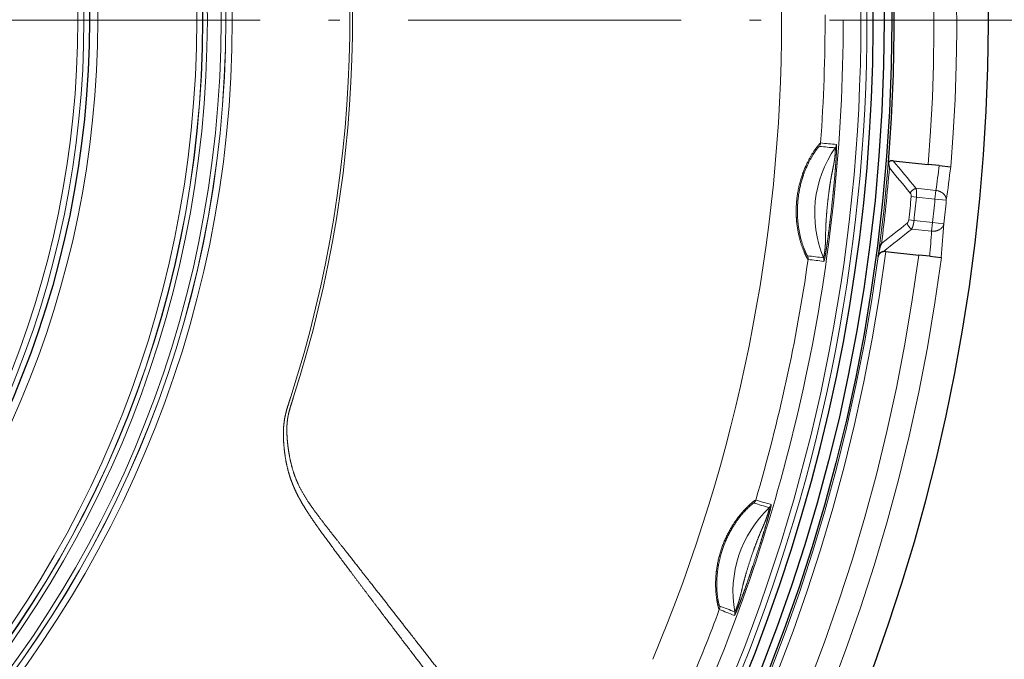
# Model space of a CAD drawing. Extents: x 30 to 821, y 12 to 573.
# Drawn here: x 373 to 416, y 246 to 274 of the extents above; entities that cross this region are included whole.
import ezdxf

# ---------------------------------------------------------------- set-up
doc = ezdxf.new("R2010")
doc.units = 0
doc.linetypes.add('DASHDOT', pattern=[18.5, 12, -3, 0.5, -3])
doc.layers.get('0').update_dxf_attribs({"lineweight": 13})

# ---------------------------------------------------------------- blocks, each defined once
blk = doc.blocks.new('BLOCK568')
at = {"color": 7, "linetype": 'DASHDOT', "lineweight": 15}
blk.add_line((105.493652, 0), (-105.493652, 0), dxfattribs=at)

msp = doc.modelspace()

# ---------------------------------------------------------------- linework, layer by layer
at = {"color": 7, "lineweight": 15, "ltscale": 0.008823}
msp.add_line((406.672, 273.932), (406.673, 273.579), dxfattribs=at)
msp.add_line((406.672, 273.932), (406.673, 273.579), dxfattribs=at)
at = {"color": 7, "lineweight": 15, "ltscale": 0.000562}
msp.add_line((409.382, 273.579), (409.382, 273.601), dxfattribs=at)
msp.add_line((409.382, 273.579), (409.382, 273.601), dxfattribs=at)
at = {"color": 7, "lineweight": 15, "ltscale": 0.000564}
msp.add_line((409.382, 273.579), (409.382, 273.557), dxfattribs=at)
msp.add_line((409.382, 273.579), (409.382, 273.557), dxfattribs=at)
at = {"color": 7, "lineweight": 30, "ltscale": 0.038763}
msp.add_line((411.572, 267.413), (413.114, 267.251), dxfattribs=at)
at = {"color": 7, "lineweight": 30, "ltscale": 0.012135}
for p, q in [((413.596, 267.201), (413.114, 267.251)), ((413.178, 263.223), (412.696, 263.273))]:
    msp.add_line(p, q, dxfattribs=at)
at = {"color": 7, "lineweight": 30, "ltscale": 0.012669}
for p, q in [((413.596, 267.201), (414.1, 267.148)), ((413.178, 263.223), (413.682, 263.17))]:
    msp.add_line(p, q, dxfattribs=at)
at = {"color": 7, "lineweight": 30, "ltscale": 0.000189}
for p, q in [((414.1, 267.148), (414.108, 267.147)), ((413.682, 263.17), (413.69, 263.169))]:
    msp.add_line(p, q, dxfattribs=at)
at = {"color": 7, "lineweight": 15, "ltscale": 0.021989}
for p, q in [((413.45, 266.11), (412.575, 266.202)), ((413.262, 264.32), (412.387, 264.412))]:
    msp.add_line(p, q, dxfattribs=at)
at = {"color": 7, "lineweight": 15, "ltscale": 0.009603}
for p, q in [((413.41, 265.728), (413.45, 266.11)), ((413.302, 264.702), (413.262, 264.32))]:
    msp.add_line(p, q, dxfattribs=at)
at = {"color": 7, "lineweight": 15, "ltscale": 0.005745}
for p, q in [((412.368, 265.836), (412.596, 265.813)), ((412.26, 264.813), (412.489, 264.787))]:
    msp.add_line(p, q, dxfattribs=at)
at = {"color": 7, "lineweight": 15, "ltscale": 0.02045}
for p, q in [((413.41, 265.728), (412.596, 265.813)), ((413.302, 264.702), (412.489, 264.787))]:
    msp.add_line(p, q, dxfattribs=at)
at = {"color": 7, "lineweight": 15, "ltscale": 0.012492}
for p, q in [((413.41, 265.728), (413.907, 265.679)), ((413.302, 264.702), (413.799, 264.646))]:
    msp.add_line(p, q, dxfattribs=at)
at = {"color": 7, "lineweight": 30, "ltscale": 0.004742}
msp.add_line((410.948, 263.446), (410.92, 263.258), dxfattribs=at)
at = {"color": 7, "lineweight": 30, "ltscale": 0.036482}
msp.add_line((411.244, 263.426), (412.696, 263.273), dxfattribs=at)
at = {"color": 7, "lineweight": 30, "ltscale": 0.000965}
msp.add_line((410.914, 263.214), (410.919, 263.252), dxfattribs=at)
at = {"color": 7, "lineweight": 30, "ltscale": 0.000162}
msp.add_line((410.92, 263.258), (410.919, 263.252), dxfattribs=at)
at = {"color": 7, "lineweight": 15, "ltscale": 0.000165}
msp.add_line((410.925, 263.256), (410.919, 263.252), dxfattribs=at)
at = {"color": 7, "lineweight": 30}
for radius in [77.732, 77.4, 42.5, 42.5]:
    msp.add_circle((333.777, 273.579), radius, dxfattribs=at)
at = {"color": 7, "lineweight": 15}
for radius in [48.773, 48.773, 48.492, 48.492, 48.485, 48.485, 48.285, 48.285, 47.678, 47.678, 47.478, 47.478, 47.468, 47.468, 47.214, 47.214, 42.863, 42.863, 42.26, 41.994]:
    msp.add_circle((333.777, 273.579), radius, dxfattribs=at)
at = {"color": 7, "lineweight": 30}
for centre, radius, start, end in [((333.777, 273.579), 81.982, 103.68562, 436.31438), ((333.777, 273.579), 77.843, 355.4035, 442.59649), ((333.777, 273.579), 76.916, 196.35211, 488.4373), ((333.777, 273.579), 76.916, 196.35211, 488.4373), ((412.721, 267.44), 1.355, 184.202, 194.8375), ((412.098, 263.24), 1.169, 152.3565, 169.8448), ((411.207, 263.068), 0.359, 83.9973, 101.5854), ((411.124, 263.181), 0.213, 159.3484, 171.1055)]:
    msp.add_arc(centre, radius, start, end, dxfattribs=at)
at = {"color": 7, "lineweight": 15}
for centre, radius, start, end in [((333.777, 273.579), 81.982, 103.68562, 436.31438), ((333.777, 273.579), 77.834, 352.51941, 511.35211), ((333.777, 273.579), 80.588, 355.42209, 421.35211), ((333.777, 273.579), 79.589, 355.43995, 421.35211), ((333.645, 273.579), 76.513, 0.00014, 16.32443), ((333.645, 273.579), 76.513, 0.00014, 16.32443), ((333.782, 273.579), 76.64, 359.99967, 376.35303), ((333.782, 273.579), 76.64, 359.99967, 376.35303), ((333.787, 273.579), 53.927, 342.1484, 376.3552), ((333.787, 273.579), 53.927, 342.1484, 376.3552), ((333.758, 273.579), 54.074, 342.1578, 376.3464), ((333.758, 273.579), 54.074, 342.1578, 376.3464), ((334.272, 273.579), 74.311, 355.84415, 360.1791), ((334.272, 273.579), 74.311, 355.84415, 360.1791), ((334.327, 273.572), 72.346, 337.19612, 360.00512), ((334.327, 273.572), 72.346, 337.19612, 360.00512), ((333.605, 273.585), 76.553, 336.77574, 359.99602), ((333.605, 273.585), 76.553, 336.77574, 359.99602), ((333.783, 273.579), 76.639, 336.72697, 360.00042), ((333.783, 273.579), 76.639, 336.72697, 360.00042), ((333.943, 273.582), 75.438, 347.99452, 359.98122), ((333.943, 273.582), 75.438, 347.99452, 359.98122), ((408.089, 268.216), 0.3, 325.1204, 355.838), ((408.089, 268.216), 0.3, 325.1204, 355.838), ((409.967, 281.328), 13.228, 263.1456, 266.1625), ((409.967, 281.328), 13.228, 263.1456, 266.1625), ((408.782, 268.151), 0.3, 325.3157, 355.8509), ((408.782, 268.151), 0.3, 325.3157, 355.8509), ((413.198, 265.091), 5.072, 145.2849, 202.488), ((413.198, 265.091), 5.072, 145.2849, 202.488), ((409.787, 279.965), 12.009, 263.0556, 266.3812), ((409.787, 279.965), 12.009, 263.0556, 266.3812), ((240.487, 124.658), 222.821, 39.43742, 39.842), ((333.777, 273.579), 77.904, 352.7757, 355.2243), ((241.028, 124.686), 222.059, 39.52086, 39.88923), ((334.028, 277.316), 80.209, 351.96918, 352.75532), ((333.986, 276.934), 80.71, 351.98406, 353.03576), ((412.711, 265.778), 0.445, 107.7875, 150.8657), ((412.147, 265.86), 0.222, 353.881, 397.5511), ((413.373, 265.467), 0.648, 75.2599, 83.1764), ((333.777, 273.579), 78.971, 353.62685, 354.37315), ((333.777, 273.579), 79.201, 353.62685, 354.37315), ((333.777, 273.579), 80.019, 353.63066, 354.36934), ((333.777, 273.579), 80.519, 353.63066, 354.36934), ((274.012, 438.502), 222.058, 308.11077, 308.47914), ((412.039, 264.836), 0.222, 310.44, 354.1118), ((412.608, 264.798), 0.445, 197.1343, 240.2125), ((333.283, 270.254), 80.711, 354.96425, 356.01594), ((413.48, 264.696), 0.323, 317.4481, 351.2516), ((273.511, 438.613), 222.784, 308.15175, 308.56261), ((333.244, 269.872), 80.211, 355.24469, 356.03082), ((333.777, 273.579), 78.13, 265.46684, 352.53316), ((333.777, 273.579), 80.588, 265.42209, 352.57791), ((333.777, 273.579), 79.589, 265.43995, 352.56005), ((333.777, 273.579), 77.83, 265.65339, 352.34661), ((334.271, 273.579), 74.312, 343.53925, 351.87676), ((334.271, 273.579), 74.312, 343.53925, 351.87676), ((407.541, 263.121), 0.3, 351.8757, 382.6069), ((407.541, 263.121), 0.3, 351.8757, 382.6069), ((406.055, 245.933), 17.392, 81.8807, 84.1841), ((406.055, 245.933), 17.392, 81.8807, 84.1841), ((405.754, 242.936), 20.25, 82.116, 84.0933), ((405.754, 242.936), 20.25, 82.116, 84.0933), ((408.234, 263.037), 0.3, 351.9178, 382.4527), ((408.234, 263.037), 0.3, 351.9178, 382.4527), ((334.044, 273.562), 75.335, 336.79916, 347.99316), ((334.044, 273.562), 75.335, 336.79916, 347.99316), ((405.25, 252.607), 0.3, 313.3613, 343.5411), ((405.25, 252.607), 0.3, 313.3613, 343.5411), ((409.708, 265.788), 13.906, 252.5494, 255.4643), ((409.708, 265.788), 13.906, 252.5494, 255.4643), ((409.611, 248.499), 5.072, 133.2498, 190.0615), ((409.611, 248.499), 5.072, 133.2498, 190.0615), ((409.295, 264.449), 12.656, 252.3445, 255.5464), ((409.295, 264.449), 12.656, 252.3445, 255.5464), ((405.93, 252.412), 0.3, 313.2825, 343.6096), ((405.93, 252.412), 0.3, 313.2825, 343.6096), ((403.656, 247.819), 0.3, 339.631, 369.8116), ((403.656, 247.819), 0.3, 339.631, 369.8116), ((397.4, 229.915), 19.113, 67.8149, 69.9531), ((397.4, 229.915), 19.113, 67.8149, 69.9531), ((334.265, 273.582), 74.319, 336.86206, 339.63178), ((334.265, 273.582), 74.319, 336.86206, 339.63178), ((396.263, 226.91), 22.175, 67.9091, 69.7536), ((396.263, 226.91), 22.175, 67.9091, 69.7536), ((404.321, 247.561), 0.3, 339.6968, 370.0236), ((404.321, 247.561), 0.3, 339.6968, 370.0236)]:
    msp.add_arc(centre, radius, start, end, dxfattribs=at)
for points, knots in [([(408.388, 268.194), (408.382, 268.195), (408.366, 268.181), (408.338, 268.153), (408.233, 268.033), (408.076, 267.814), (407.964, 267.638), (407.727, 267.202), (407.532, 266.689), (407.447, 266.392), (407.321, 265.769), (407.298, 265.131), (407.313, 264.808), (407.388, 264.256), (407.524, 263.767), (407.591, 263.574), (407.699, 263.316), (407.783, 263.155), (407.808, 263.113), (407.827, 263.086), (407.836, 263.08), (407.837, 263.079), (407.837, 263.079), (407.838, 263.079)], [0, 0, 0, 0, 0, 0, 0.907703, 0.907703, 0.907703, 2.695396, 2.695396, 2.695396, 4.882884, 4.882884, 4.882884, 7.159287, 7.159287, 7.159287, 8.874492, 8.874492, 8.874492, 9.831283, 9.831283, 9.831283, 9.9158, 9.9158, 9.9158, 9.9158, 9.9158, 9.9158]), ([(408.388, 268.194), (408.382, 268.195), (408.366, 268.181), (408.338, 268.153), (408.233, 268.033), (408.076, 267.814), (407.964, 267.638), (407.727, 267.202), (407.532, 266.689), (407.447, 266.392), (407.321, 265.769), (407.298, 265.131), (407.313, 264.808), (407.388, 264.256), (407.524, 263.767), (407.591, 263.574), (407.699, 263.316), (407.783, 263.155), (407.808, 263.113), (407.827, 263.086), (407.836, 263.08), (407.837, 263.079), (407.837, 263.079), (407.838, 263.079)], [0, 0, 0, 0, 0, 0, 0.907703, 0.907703, 0.907703, 2.695396, 2.695396, 2.695396, 4.882884, 4.882884, 4.882884, 7.159287, 7.159287, 7.159287, 8.874492, 8.874492, 8.874492, 9.831283, 9.831283, 9.831283, 9.9158, 9.9158, 9.9158, 9.9158, 9.9158, 9.9158]), ([(408.532, 262.995), (408.536, 262.994), (408.545, 263.02), (408.557, 263.069), (408.582, 263.191), (408.611, 263.358), (408.624, 263.438), (408.646, 263.581), (408.668, 263.73), (408.677, 263.789), (408.693, 263.905), (408.709, 264.021), (408.716, 264.078), (408.758, 264.394), (408.795, 264.698), (408.822, 264.92), (408.877, 265.404), (408.927, 265.887), (408.949, 266.102), (408.983, 266.459), (409.016, 266.827), (409.027, 266.966), (409.045, 267.181), (409.061, 267.402), (409.067, 267.496), (409.082, 267.737), (409.09, 267.94), (409.092, 268.046), (409.09, 268.116), (409.083, 268.128), (409.083, 268.129), (409.082, 268.129), (409.082, 268.129)], [0, 0, 0, 0, 0, 0, 0.747125, 0.747125, 0.747125, 1.364483, 1.364483, 1.364483, 1.75847, 1.75847, 1.75847, 2.152458, 2.152458, 2.152458, 3.952943, 3.952943, 3.952943, 5.701171, 5.701171, 5.701171, 6.552939, 6.552939, 6.552939, 7.173854, 7.173854, 7.173854, 8.215443, 8.215443, 8.215443, 8.290531, 8.290531, 8.290531, 8.290531, 8.290531, 8.290531]), ([(408.532, 262.995), (408.536, 262.994), (408.545, 263.02), (408.557, 263.069), (408.582, 263.191), (408.611, 263.358), (408.624, 263.438), (408.646, 263.581), (408.668, 263.73), (408.677, 263.789), (408.693, 263.905), (408.709, 264.021), (408.716, 264.078), (408.758, 264.394), (408.795, 264.698), (408.822, 264.92), (408.877, 265.404), (408.927, 265.887), (408.949, 266.102), (408.983, 266.459), (409.016, 266.827), (409.027, 266.966), (409.045, 267.181), (409.061, 267.402), (409.067, 267.496), (409.082, 267.737), (409.09, 267.94), (409.092, 268.046), (409.09, 268.116), (409.083, 268.128), (409.083, 268.129), (409.082, 268.129), (409.082, 268.129)], [0, 0, 0, 0, 0, 0, 0.747125, 0.747125, 0.747125, 1.364483, 1.364483, 1.364483, 1.75847, 1.75847, 1.75847, 2.152458, 2.152458, 2.152458, 3.952943, 3.952943, 3.952943, 5.701171, 5.701171, 5.701171, 6.552939, 6.552939, 6.552939, 7.173854, 7.173854, 7.173854, 8.215443, 8.215443, 8.215443, 8.290531, 8.290531, 8.290531, 8.290531, 8.290531, 8.290531]), ([(408.335, 268.044), (408.329, 268.045), (408.313, 268.031), (408.287, 268.003), (408.188, 267.882), (408.04, 267.663), (407.937, 267.488), (407.723, 267.062), (407.551, 266.563), (407.477, 266.28), (407.37, 265.689), (407.355, 265.088), (407.371, 264.786), (407.44, 264.272), (407.56, 263.826), (407.619, 263.652), (407.709, 263.428), (407.775, 263.296), (407.795, 263.262), (407.809, 263.241), (407.816, 263.237), (407.817, 263.237), (407.817, 263.237), (407.818, 263.237)], [0, 0, 0, 0, 0, 0, 0.945239, 0.945239, 0.945239, 2.750883, 2.750883, 2.750883, 4.885634, 4.885634, 4.885634, 7.090869, 7.090869, 7.090869, 8.747891, 8.747891, 8.747891, 9.635745, 9.635745, 9.635745, 9.703511, 9.703511, 9.703511, 9.703511, 9.703511, 9.703511]), ([(408.335, 268.044), (408.329, 268.045), (408.313, 268.031), (408.287, 268.003), (408.188, 267.882), (408.04, 267.663), (407.937, 267.488), (407.723, 267.062), (407.551, 266.563), (407.477, 266.28), (407.37, 265.689), (407.355, 265.088), (407.371, 264.786), (407.44, 264.272), (407.56, 263.826), (407.619, 263.652), (407.709, 263.428), (407.775, 263.296), (407.795, 263.262), (407.809, 263.241), (407.816, 263.237), (407.817, 263.237), (407.817, 263.237), (407.818, 263.237)], [0, 0, 0, 0, 0, 0, 0.945239, 0.945239, 0.945239, 2.750883, 2.750883, 2.750883, 4.885634, 4.885634, 4.885634, 7.090869, 7.090869, 7.090869, 8.747891, 8.747891, 8.747891, 9.635745, 9.635745, 9.635745, 9.703511, 9.703511, 9.703511, 9.703511, 9.703511, 9.703511]), ([(408.512, 263.151), (408.517, 263.15), (408.527, 263.187), (408.541, 263.256), (408.568, 263.414), (408.589, 263.622), (408.596, 263.713), (408.603, 263.873), (408.605, 264.033), (408.606, 264.097), (408.608, 264.224), (408.61, 264.35), (408.612, 264.413), (408.622, 264.712), (408.642, 265.006), (408.662, 265.243), (408.696, 265.589), (408.738, 265.934), (408.753, 266.048), (408.785, 266.279), (408.821, 266.511), (408.841, 266.627), (408.874, 266.804), (408.91, 266.982), (408.922, 267.042), (408.947, 267.164), (408.971, 267.287), (408.982, 267.349), (409.014, 267.556), (409.03, 267.741), (409.035, 267.852), (409.037, 267.944), (409.032, 267.975), (409.031, 267.978), (409.03, 267.98), (409.029, 267.98)], [0, 0, 0, 0, 0, 0, 0.939119, 0.939119, 0.939119, 1.609348, 1.609348, 1.609348, 2.058446, 2.058446, 2.058446, 2.507545, 2.507545, 2.507545, 4.212725, 4.212725, 4.212725, 5.061043, 5.061043, 5.061043, 5.915662, 5.915662, 5.915662, 6.351983, 6.351983, 6.351983, 6.788304, 6.788304, 6.788304, 7.837746, 7.837746, 7.837746, 8.038881, 8.038881, 8.038881, 8.038881, 8.038881, 8.038881]), ([(408.512, 263.151), (408.517, 263.15), (408.527, 263.187), (408.541, 263.256), (408.568, 263.414), (408.589, 263.622), (408.596, 263.713), (408.603, 263.873), (408.605, 264.033), (408.606, 264.097), (408.608, 264.224), (408.61, 264.35), (408.612, 264.413), (408.622, 264.712), (408.642, 265.006), (408.662, 265.243), (408.696, 265.589), (408.738, 265.934), (408.753, 266.048), (408.785, 266.279), (408.821, 266.511), (408.841, 266.627), (408.874, 266.804), (408.91, 266.982), (408.922, 267.042), (408.947, 267.164), (408.971, 267.287), (408.982, 267.349), (409.014, 267.556), (409.03, 267.741), (409.035, 267.852), (409.037, 267.944), (409.032, 267.975), (409.031, 267.978), (409.03, 267.98), (409.029, 267.98)], [0, 0, 0, 0, 0, 0, 0.939119, 0.939119, 0.939119, 1.609348, 1.609348, 1.609348, 2.058446, 2.058446, 2.058446, 2.507545, 2.507545, 2.507545, 4.212725, 4.212725, 4.212725, 5.061043, 5.061043, 5.061043, 5.915662, 5.915662, 5.915662, 6.351983, 6.351983, 6.351983, 6.788304, 6.788304, 6.788304, 7.837746, 7.837746, 7.837746, 8.038881, 8.038881, 8.038881, 8.038881, 8.038881, 8.038881]), ([(413.538, 266.093), (413.603, 266.076), (413.665, 266.051), (413.722, 266.017), (413.811, 265.946), (413.871, 265.856), (413.891, 265.814), (413.905, 265.761), (413.908, 265.708), (413.908, 265.698), (413.908, 265.689), (413.907, 265.679)], [0, 0, 0, 0, 0, 0, 0.4848451, 0.4848451, 0.4848451, 0.851409, 0.851409, 0.851409, 0.9331146, 0.9331146, 0.9331146, 0.9331146, 0.9331146, 0.9331146]), ([(413.718, 264.477), (413.688, 264.443), (413.652, 264.413), (413.611, 264.387), (413.521, 264.344), (413.421, 264.322), (413.368, 264.316), (413.315, 264.315), (413.262, 264.32)], [0, 0, 0, 0, 0, 0, 0.3644744, 0.3644744, 0.3644744, 0.7476868, 0.7476868, 0.7476868, 0.7476868, 0.7476868, 0.7476868]), ([(385.118, 257.047), (385.075, 256.913), (385.031, 256.779), (384.987, 256.645), (384.905, 256.373), (384.844, 256.086), (384.822, 255.94), (384.79, 255.604), (384.792, 255.254), (384.802, 255.055), (384.844, 254.559), (384.935, 254.045), (385.011, 253.724), (385.152, 253.304), (385.343, 252.888), (385.393, 252.786), (385.498, 252.584), (385.613, 252.383), (385.672, 252.283), (385.802, 252.073), (385.938, 251.865), (386.011, 251.757), (386.158, 251.542), (386.308, 251.329), (386.384, 251.222), (386.577, 250.954), (386.773, 250.686), (386.881, 250.54), (387.41, 249.824), (387.942, 249.115), (388.339, 248.588), (388.903, 247.842), (389.479, 247.085), (389.632, 246.885), (390.69, 245.496), (391.761, 244.099), (392.761, 242.801), (393.818, 241.432), (394.881, 240.058), (394.765, 240.207), (394.973, 239.938), (395.18, 239.671), (395.259, 239.568), (395.402, 239.384), (395.546, 239.198), (395.68, 239.026), (395.978, 238.641), (396.276, 238.256), (396.511, 237.953), (396.745, 237.651), (396.98, 237.349)], [0, 0, 0, 0, 0, 0, 1.91706, 1.91706, 1.91706, 3.819111, 3.819111, 3.819111, 6.166813, 6.166813, 6.166813, 9.684009, 9.684009, 9.684009, 10.825606, 10.825606, 10.825606, 11.967203, 11.967203, 11.967203, 13.230922, 13.230922, 13.230922, 14.494642, 14.494642, 14.494642, 16.423822, 16.423822, 16.423822, 23.035755, 23.035755, 23.035755, 25.396429, 25.396429, 25.396429, 39.424581, 39.424581, 39.424581, 41.349202, 41.349202, 41.349202, 42.542684, 42.542684, 42.542684, 43.500138, 43.500138, 43.500138, 46.994998, 46.994998, 46.994998, 46.994998, 46.994998, 46.994998]), ([(385.118, 257.047), (385.075, 256.913), (385.031, 256.779), (384.987, 256.645), (384.905, 256.373), (384.844, 256.086), (384.822, 255.94), (384.79, 255.604), (384.792, 255.254), (384.802, 255.055), (384.844, 254.559), (384.935, 254.045), (385.011, 253.724), (385.152, 253.304), (385.343, 252.888), (385.393, 252.786), (385.498, 252.584), (385.613, 252.383), (385.672, 252.283), (385.802, 252.073), (385.938, 251.865), (386.011, 251.757), (386.158, 251.542), (386.308, 251.329), (386.384, 251.222), (386.577, 250.954), (386.773, 250.686), (386.881, 250.54), (387.41, 249.824), (387.942, 249.115), (388.339, 248.588), (388.903, 247.842), (389.479, 247.085), (389.632, 246.885), (390.69, 245.496), (391.761, 244.099), (392.761, 242.801), (393.818, 241.432), (394.881, 240.058), (394.765, 240.207), (394.973, 239.938), (395.18, 239.671), (395.259, 239.568), (395.402, 239.384), (395.546, 239.198), (395.68, 239.026), (395.978, 238.641), (396.276, 238.256), (396.511, 237.953), (396.745, 237.651), (396.98, 237.349)], [0, 0, 0, 0, 0, 0, 1.91706, 1.91706, 1.91706, 3.819111, 3.819111, 3.819111, 6.166813, 6.166813, 6.166813, 9.684009, 9.684009, 9.684009, 10.825606, 10.825606, 10.825606, 11.967203, 11.967203, 11.967203, 13.230922, 13.230922, 13.230922, 14.494642, 14.494642, 14.494642, 16.423822, 16.423822, 16.423822, 23.035755, 23.035755, 23.035755, 25.396429, 25.396429, 25.396429, 39.424581, 39.424581, 39.424581, 41.349202, 41.349202, 41.349202, 42.542684, 42.542684, 42.542684, 43.500138, 43.500138, 43.500138, 46.994998, 46.994998, 46.994998, 46.994998, 46.994998, 46.994998]), ([(385.232, 257.011), (385.191, 256.886), (385.151, 256.76), (385.11, 256.635), (385.034, 256.381), (384.98, 256.114), (384.961, 255.976), (384.945, 255.747), (384.947, 255.508), (384.95, 255.419), (384.959, 255.238), (384.976, 255.053), (384.986, 254.96), (385.016, 254.721), (385.056, 254.477), (385.084, 254.328), (385.152, 254.025), (385.243, 253.719), (385.296, 253.567), (385.436, 253.217), (385.613, 252.876), (385.723, 252.692), (385.974, 252.305), (386.246, 251.933), (386.392, 251.739), (386.729, 251.302), (387.07, 250.869), (387.431, 250.412), (387.913, 249.799), (388.396, 249.185), (388.744, 248.739), (389.652, 247.579), (390.559, 246.415), (391.127, 245.687), (392.2, 244.31), (393.273, 242.933), (393.729, 242.348), (394.337, 241.567), (394.946, 240.786), (395.098, 240.591), (395.628, 239.91), (396.16, 239.229), (396.54, 238.74), (396.919, 238.255), (397.297, 237.77)], [0, 0, 0, 0, 0, 0, 1.297351, 1.297351, 1.297351, 2.606189, 2.606189, 2.606189, 3.373377, 3.373377, 3.373377, 4.140565, 4.140565, 4.140565, 5.323276, 5.323276, 5.323276, 6.516783, 6.516783, 6.516783, 8.069935, 8.069935, 8.069935, 9.81479, 9.81479, 9.81479, 12.028628, 12.028628, 12.028628, 15.406718, 15.406718, 15.406718, 22.565434, 22.565434, 22.565434, 27.856848, 27.856848, 27.856848, 29.621186, 29.621186, 29.621186, 34.007105, 34.007105, 34.007105, 34.007105, 34.007105, 34.007105]), ([(385.232, 257.011), (385.191, 256.886), (385.151, 256.76), (385.11, 256.635), (385.034, 256.381), (384.98, 256.114), (384.961, 255.976), (384.945, 255.747), (384.947, 255.508), (384.95, 255.419), (384.959, 255.238), (384.976, 255.053), (384.986, 254.96), (385.016, 254.721), (385.056, 254.477), (385.084, 254.328), (385.152, 254.025), (385.243, 253.719), (385.296, 253.567), (385.436, 253.217), (385.613, 252.876), (385.723, 252.692), (385.974, 252.305), (386.246, 251.933), (386.392, 251.739), (386.729, 251.302), (387.07, 250.869), (387.431, 250.412), (387.913, 249.799), (388.396, 249.185), (388.744, 248.739), (389.652, 247.579), (390.559, 246.415), (391.127, 245.687), (392.2, 244.31), (393.273, 242.933), (393.729, 242.348), (394.337, 241.567), (394.946, 240.786), (395.098, 240.591), (395.628, 239.91), (396.16, 239.229), (396.54, 238.74), (396.919, 238.255), (397.297, 237.77)], [0, 0, 0, 0, 0, 0, 1.297351, 1.297351, 1.297351, 2.606189, 2.606189, 2.606189, 3.373377, 3.373377, 3.373377, 4.140565, 4.140565, 4.140565, 5.323276, 5.323276, 5.323276, 6.516783, 6.516783, 6.516783, 8.069935, 8.069935, 8.069935, 9.81479, 9.81479, 9.81479, 12.028628, 12.028628, 12.028628, 15.406718, 15.406718, 15.406718, 22.565434, 22.565434, 22.565434, 27.856848, 27.856848, 27.856848, 29.621186, 29.621186, 29.621186, 34.007105, 34.007105, 34.007105, 34.007105, 34.007105, 34.007105]), ([(403.937, 247.715), (403.931, 247.717), (403.921, 247.739), (403.907, 247.78), (403.861, 247.946), (403.81, 248.225), (403.785, 248.437), (403.759, 248.942), (403.807, 249.495), (403.86, 249.801), (404.016, 250.411), (404.266, 250.985), (404.415, 251.261), (404.706, 251.709), (405.019, 252.074), (405.153, 252.211), (405.343, 252.386), (405.471, 252.485), (405.506, 252.51), (405.529, 252.523), (405.537, 252.522), (405.537, 252.522), (405.537, 252.522), (405.538, 252.522)], [0, 0, 0, 0, 0, 0, 0.951019, 0.951019, 0.951019, 2.734324, 2.734324, 2.734324, 4.909623, 4.909623, 4.909623, 7.137553, 7.137553, 7.137553, 8.797073, 8.797073, 8.797073, 9.708866, 9.708866, 9.708866, 9.748416, 9.748416, 9.748416, 9.748416, 9.748416, 9.748416]), ([(403.937, 247.715), (403.931, 247.717), (403.921, 247.739), (403.907, 247.78), (403.861, 247.946), (403.81, 248.225), (403.785, 248.437), (403.759, 248.942), (403.807, 249.495), (403.86, 249.801), (404.016, 250.411), (404.266, 250.985), (404.415, 251.261), (404.706, 251.709), (405.019, 252.074), (405.153, 252.211), (405.343, 252.386), (405.471, 252.485), (405.506, 252.51), (405.529, 252.523), (405.537, 252.522), (405.537, 252.522), (405.537, 252.522), (405.538, 252.522)], [0, 0, 0, 0, 0, 0, 0.951019, 0.951019, 0.951019, 2.734324, 2.734324, 2.734324, 4.909623, 4.909623, 4.909623, 7.137553, 7.137553, 7.137553, 8.797073, 8.797073, 8.797073, 9.708866, 9.708866, 9.708866, 9.748416, 9.748416, 9.748416, 9.748416, 9.748416, 9.748416]), ([(403.952, 247.871), (403.946, 247.873), (403.937, 247.892), (403.926, 247.929), (403.887, 248.081), (403.846, 248.344), (403.827, 248.547), (403.814, 249.027), (403.87, 249.553), (403.924, 249.841), (404.076, 250.414), (404.312, 250.955), (404.449, 251.214), (404.717, 251.635), (405, 251.977), (405.12, 252.105), (405.286, 252.265), (405.397, 252.355), (405.427, 252.377), (405.447, 252.389), (405.455, 252.389), (405.455, 252.389), (405.456, 252.389), (405.456, 252.389)], [0, 0, 0, 0, 0, 0, 0.937796, 0.937796, 0.937796, 2.72554, 2.72554, 2.72554, 4.84062, 4.84062, 4.84062, 7.000807, 7.000807, 7.000807, 8.615272, 8.615272, 8.615272, 9.486934, 9.486934, 9.486934, 9.540346, 9.540346, 9.540346, 9.540346, 9.540346, 9.540346]), ([(403.952, 247.871), (403.946, 247.873), (403.937, 247.892), (403.926, 247.929), (403.887, 248.081), (403.846, 248.344), (403.827, 248.547), (403.814, 249.027), (403.87, 249.553), (403.924, 249.841), (404.076, 250.414), (404.312, 250.955), (404.449, 251.214), (404.717, 251.635), (405, 251.977), (405.12, 252.105), (405.286, 252.265), (405.397, 252.355), (405.427, 252.377), (405.447, 252.389), (405.455, 252.389), (405.455, 252.389), (405.456, 252.389), (405.456, 252.389)], [0, 0, 0, 0, 0, 0, 0.937796, 0.937796, 0.937796, 2.72554, 2.72554, 2.72554, 4.84062, 4.84062, 4.84062, 7.000807, 7.000807, 7.000807, 8.615272, 8.615272, 8.615272, 9.486934, 9.486934, 9.486934, 9.540346, 9.540346, 9.540346, 9.540346, 9.540346, 9.540346]), ([(406.218, 252.328), (406.222, 252.327), (406.22, 252.303), (406.212, 252.26), (406.188, 252.151), (406.15, 252.001), (406.129, 251.925), (406.093, 251.793), (406.053, 251.652), (406.037, 251.598), (406.005, 251.489), (405.973, 251.382), (405.957, 251.328), (405.865, 251.026), (405.775, 250.737), (405.704, 250.514), (405.556, 250.056), (405.404, 249.602), (405.332, 249.387), (405.217, 249.052), (405.096, 248.709), (405.051, 248.582), (404.981, 248.385), (404.906, 248.184), (404.868, 248.081), (404.782, 247.854), (404.703, 247.658), (404.657, 247.551), (404.62, 247.474), (404.606, 247.458), (404.605, 247.457), (404.604, 247.457), (404.603, 247.457)], [0, 0, 0, 0, 0, 0, 0.692597, 0.692597, 0.692597, 1.298528, 1.298528, 1.298528, 1.676495, 1.676495, 1.676495, 2.054461, 2.054461, 2.054461, 3.834571, 3.834571, 3.834571, 5.548357, 5.548357, 5.548357, 6.400194, 6.400194, 6.400194, 6.984776, 6.984776, 6.984776, 8.049817, 8.049817, 8.049817, 8.172025, 8.172025, 8.172025, 8.172025, 8.172025, 8.172025]), ([(406.218, 252.328), (406.222, 252.327), (406.22, 252.303), (406.212, 252.26), (406.188, 252.151), (406.15, 252.001), (406.129, 251.925), (406.093, 251.793), (406.053, 251.652), (406.037, 251.598), (406.005, 251.489), (405.973, 251.382), (405.957, 251.328), (405.865, 251.026), (405.775, 250.737), (405.704, 250.514), (405.556, 250.056), (405.404, 249.602), (405.332, 249.387), (405.217, 249.052), (405.096, 248.709), (405.051, 248.582), (404.981, 248.385), (404.906, 248.184), (404.868, 248.081), (404.782, 247.854), (404.703, 247.658), (404.657, 247.551), (404.62, 247.474), (404.606, 247.458), (404.605, 247.457), (404.604, 247.457), (404.603, 247.457)], [0, 0, 0, 0, 0, 0, 0.692597, 0.692597, 0.692597, 1.298528, 1.298528, 1.298528, 1.676495, 1.676495, 1.676495, 2.054461, 2.054461, 2.054461, 3.834571, 3.834571, 3.834571, 5.548357, 5.548357, 5.548357, 6.400194, 6.400194, 6.400194, 6.984776, 6.984776, 6.984776, 8.049817, 8.049817, 8.049817, 8.172025, 8.172025, 8.172025, 8.172025, 8.172025, 8.172025]), ([(406.136, 252.194), (406.141, 252.193), (406.135, 252.156), (406.12, 252.086), (406.078, 251.931), (406.011, 251.731), (405.98, 251.648), (405.92, 251.5), (405.856, 251.352), (405.831, 251.294), (405.78, 251.179), (405.731, 251.064), (405.707, 251.006), (405.594, 250.731), (405.49, 250.456), (405.411, 250.234), (405.264, 249.802), (405.13, 249.365), (405.059, 249.124), (404.987, 248.844), (404.919, 248.556), (404.905, 248.496), (404.877, 248.376), (404.847, 248.256), (404.831, 248.193), (404.775, 247.995), (404.714, 247.823), (404.674, 247.722), (404.638, 247.641), (404.621, 247.616), (404.619, 247.614), (404.618, 247.613), (404.617, 247.613)], [0, 0, 0, 0, 0, 0, 0.940407, 0.940407, 0.940407, 1.614017, 1.614017, 1.614017, 2.059995, 2.059995, 2.059995, 2.505973, 2.505973, 2.505973, 4.202679, 4.202679, 4.202679, 5.861822, 5.861822, 5.861822, 6.296026, 6.296026, 6.296026, 6.724766, 6.724766, 6.724766, 7.763868, 7.763868, 7.763868, 7.954424, 7.954424, 7.954424, 7.954424, 7.954424, 7.954424]), ([(406.136, 252.194), (406.141, 252.193), (406.135, 252.156), (406.12, 252.086), (406.078, 251.931), (406.011, 251.731), (405.98, 251.648), (405.92, 251.5), (405.856, 251.352), (405.831, 251.294), (405.78, 251.179), (405.731, 251.064), (405.707, 251.006), (405.594, 250.731), (405.49, 250.456), (405.411, 250.234), (405.264, 249.802), (405.13, 249.365), (405.059, 249.124), (404.987, 248.844), (404.919, 248.556), (404.905, 248.496), (404.877, 248.376), (404.847, 248.256), (404.831, 248.193), (404.775, 247.995), (404.714, 247.823), (404.674, 247.722), (404.638, 247.641), (404.621, 247.616), (404.619, 247.614), (404.618, 247.613), (404.617, 247.613)], [0, 0, 0, 0, 0, 0, 0.940407, 0.940407, 0.940407, 1.614017, 1.614017, 1.614017, 2.059995, 2.059995, 2.059995, 2.505973, 2.505973, 2.505973, 4.202679, 4.202679, 4.202679, 5.861822, 5.861822, 5.861822, 6.296026, 6.296026, 6.296026, 6.724766, 6.724766, 6.724766, 7.763868, 7.763868, 7.763868, 7.954424, 7.954424, 7.954424, 7.954424, 7.954424, 7.954424])]:
    msp.add_open_spline(points, degree=5, knots=knots, dxfattribs=at)
at = {"color": 7, "lineweight": 30}
for points, knots in [([(411.572, 267.413), (411.555, 267.415), (411.538, 267.416), (411.52, 267.415), (411.494, 267.413), (411.469, 267.406), (411.46, 267.403), (411.434, 267.394), (411.41, 267.38), (411.394, 267.368), (411.381, 267.355), (411.369, 267.341)], [0, 0, 0, 0, 0, 0, 0.1242212, 0.1242212, 0.1242212, 0.1880486, 0.1880486, 0.1880486, 0.316869, 0.316869, 0.316869, 0.316869, 0.316869, 0.316869]), ([(411.135, 263.42), (411.108, 263.415), (411.083, 263.408), (411.059, 263.399), (411.007, 263.372), (410.968, 263.335), (410.949, 263.309), (410.935, 263.283), (410.925, 263.256)], [0, 0, 0, 0, 0, 0, 0.2433829, 0.2433829, 0.2433829, 0.5874726, 0.5874726, 0.5874726, 0.5874726, 0.5874726, 0.5874726])]:
    msp.add_open_spline(points, degree=5, knots=knots, dxfattribs=at)
at = {"color": 7, "lineweight": 15}
for points in [[(412.596, 265.813), (412.605, 265.898), (412.608, 265.984), (412.604, 266.067), (412.593, 266.141), (412.575, 266.202)], [(412.387, 264.412), (412.417, 264.467), (412.443, 264.538), (412.464, 264.619), (412.479, 264.703), (412.489, 264.787)]]:
    msp.add_open_spline(points, degree=5, dxfattribs=at)

# ---------------------------------------------------------------- block references
at = {"lineweight": 0}
msp.add_blockref('BLOCK568', (333.777, 273.579), dxfattribs=at)

doc.saveas('drawing.dxf')
